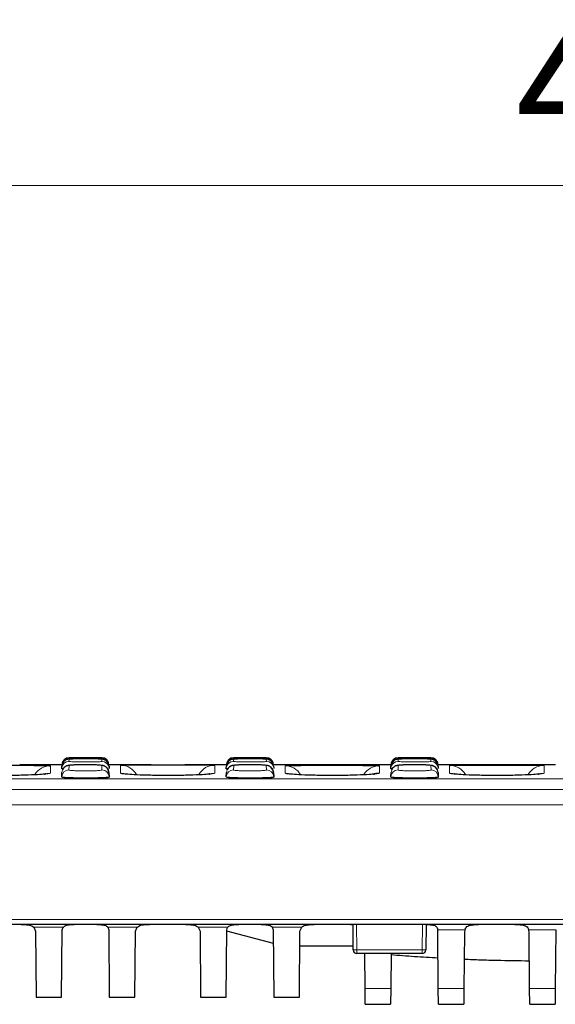
# Model space of a CAD drawing. Units: millimetres. Extents: x 0 to 420, y 0 to 297.
# Drawn here: x 133 to 147, y 228 to 255 of the extents above; entities that cross this region are included whole.
import ezdxf

# ---------------------------------------------------------------- set-up
doc = ezdxf.new("R2010")
doc.units = ezdxf.units.MM
doc.styles.add('SLDTEXTSTYLE0', font='TXT', dxfattribs={"width": 0.605})
doc.dimstyles.new('SLDDIMSTYLE0', dxfattribs={"dimtxt": 3.5, "dimasz": 3.5, "dimexe": 0, "dimexo": 0.0625, "dimgap": 0.875, "dimtad": 1, "dimlfac": 5, "dimrnd": 1e-09, "dimzin": 12, "dimdsep": 46, "dimtxsty": 'SLDTEXTSTYLE0', "dimsah": 1, "dimcen": 0.09, "dimadec": 0, "dimazin": 3, "dimtfac": 1, "dimtdec": 3, "dimtofl": 0, "dimtmove": 0, "dimatfit": 3, "dimfxl": 1, "dimfrac": 2, "dimtolj": 1, "dimtzin": 12, "dimarcsym": 0})

# ---------------------------------------------------------------- blocks, each defined once
blk = doc.blocks.new('_D')
at = {"color": 7, "linetype": 'Continuous', "lineweight": 0}
for p, q in [((100.466, 233.497), (100.466, 251.475)), ((200.266, 233.497), (200.266, 251.475)), ((200.266, 250.475), (100.466, 250.475))]:
    blk.add_line(p, q, dxfattribs=at)
at = {"color": 7, "linetype": 'Continuous', "lineweight": 18}
for points in [[(100.466, 250.475), (103.966, 249.936), (103.966, 251.013)], [(200.266, 250.475), (196.766, 251.013), (196.766, 249.936)]]:
    blk.add_solid(points, dxfattribs=at)
at = {"color": 7, "linetype": 'Continuous', "lineweight": 18, "insert": (146.356, 254.986), "char_height": 3.5, "attachment_point": 1, "style": 'SLDTEXTSTYLE0'}
blk.add_mtext('499', dxfattribs=at)

msp = doc.modelspace()

# ---------------------------------------------------------------- linework, layer by layer
at = {"color": 8, "linetype": 'Continuous', "lineweight": 18}
for p, q in [((134.0252, 234.656), (134.022, 234.5956)), ((134.0274, 234.6974), (134.0272, 234.694)), ((134.9251, 234.694), (134.9249, 234.6974)), ((134.9302, 234.5956), (134.9271, 234.656)), ((138.5652, 234.656), (138.562, 234.5956)), ((138.5674, 234.6974), (138.5672, 234.694)), ((139.4651, 234.694), (139.4649, 234.6974)), ((139.4702, 234.5956), (139.4671, 234.656)), ((143.1052, 234.656), (143.102, 234.5956)), ((143.1074, 234.6974), (143.1072, 234.694)), ((144.0051, 234.694), (144.0049, 234.6974)), ((144.0102, 234.5956), (144.0071, 234.656)), ((133.5007, 234.4758), (133.5079, 234.4737)), ((134.0268, 234.4817), (134.0205, 234.3607)), ((134.9318, 234.3607), (134.9255, 234.4817)), ((135.4444, 234.4936), (135.4606, 234.4941)), ((138.0438, 234.494), (138.0479, 234.4936)), ((138.5668, 234.4817), (138.5605, 234.3607)), ((139.4718, 234.3607), (139.4655, 234.4817)), ((139.9844, 234.4737), (140.0296, 234.4776)), ((142.5807, 234.4758), (142.5879, 234.4737)), ((143.1068, 234.4817), (143.1005, 234.3607)), ((144.0118, 234.3607), (144.0055, 234.4817)), ((144.5244, 234.4846), (144.5585, 234.4867)), ((147.1207, 234.4862), (147.1279, 234.4846)), ((100.4784, 234.1156), (200.2539, 234.1156)), ((200.2588, 233.8188), (100.4735, 233.8188)), ((200.2661, 233.3974), (100.4662, 233.3974)), ((100.5213, 230.2362), (200.211, 230.2362)), ((133.0495, 230.0219), (133.8601, 230.0219)), ((135.0921, 230.0219), (135.9027, 230.0219)), ((137.5895, 230.0219), (138.4001, 230.0219)), ((139.6321, 230.0219), (140.4427, 230.0219)), ((141.9592, 230.0974), (141.9653, 229.3965)), ((143.767, 229.3965), (143.7731, 230.0974)), ((144.9434, 229.9491), (144.1972, 229.9491)), ((147.454, 229.9491), (146.7089, 229.9491)), ((141.9653, 229.3965), (143.767, 229.3965)), ((141.9653, 229.3965), (141.9653, 229.2974)), ((143.767, 229.3965), (143.767, 229.2974)), ((142.8999, 228.3327), (142.1923, 228.3327)), ((144.9199, 228.3327), (144.2123, 228.3327)), ((147.4399, 228.3327), (146.7323, 228.3327))]:
    msp.add_line(p, q, dxfattribs=at)
at = {"color": 7, "linetype": 'Continuous', "lineweight": 25}
for p, q in [((134.9249, 234.6974), (134.0274, 234.6974)), ((139.4649, 234.6974), (138.5674, 234.6974)), ((144.0049, 234.6974), (143.1074, 234.6974)), ((133.8271, 234.4974), (132.6622, 234.4974)), ((133.8223, 234.4061), (133.8218, 234.3957)), ((133.8223, 234.4061), (133.8255, 234.4665)), ((133.8275, 234.5045), (133.8269, 234.494)), ((133.8306, 234.4936), (133.8269, 234.494)), ((133.8275, 234.5045), (133.8277, 234.5078)), ((135.1246, 234.5078), (135.1248, 234.5045)), ((135.1248, 234.5045), (135.1254, 234.494)), ((136.29, 234.4974), (135.1252, 234.4974)), ((135.1268, 234.4665), (135.13, 234.4061)), ((135.13, 234.4061), (135.1305, 234.3957)), ((138.3671, 234.4974), (137.2146, 234.4974)), ((138.3623, 234.4061), (138.3618, 234.3957)), ((138.3623, 234.4061), (138.3655, 234.4665)), ((138.3675, 234.5045), (138.3669, 234.494)), ((138.3706, 234.4936), (138.3669, 234.494)), ((138.3675, 234.5045), (138.3677, 234.5078)), ((139.6646, 234.5078), (139.6648, 234.5045)), ((139.6648, 234.5045), (139.6654, 234.494)), ((140.8177, 234.4974), (139.6652, 234.4974)), ((139.6668, 234.4665), (139.67, 234.4061)), ((139.67, 234.4061), (139.6705, 234.3957)), ((142.9071, 234.4974), (141.7422, 234.4974)), ((142.9023, 234.4061), (142.9018, 234.3957)), ((142.9023, 234.4061), (142.9055, 234.4665)), ((142.9075, 234.5045), (142.9069, 234.494)), ((142.9106, 234.4936), (142.9069, 234.494)), ((142.9075, 234.5045), (142.9077, 234.5078)), ((144.2046, 234.5078), (144.2048, 234.5045)), ((144.2048, 234.5045), (144.2054, 234.494)), ((147.4471, 234.4974), (144.2052, 234.4974)), ((144.2068, 234.4665), (144.21, 234.4061)), ((144.21, 234.4061), (144.2105, 234.3957)), ((133.8207, 234.1715), (133.8202, 234.161)), ((133.8207, 234.1715), (133.8271, 234.2924)), ((135.1252, 234.2924), (135.1315, 234.1715)), ((135.1315, 234.1715), (135.1321, 234.161)), ((138.3607, 234.1715), (138.3602, 234.161)), ((138.3607, 234.1715), (138.3671, 234.2924)), ((139.6652, 234.2924), (139.6715, 234.1715)), ((139.6715, 234.1715), (139.6721, 234.161)), ((142.9007, 234.1715), (142.9002, 234.161)), ((142.9007, 234.1715), (142.9071, 234.2924)), ((144.2052, 234.2924), (144.2115, 234.1715)), ((144.2115, 234.1715), (144.2121, 234.161)), ((200.2084, 230.0974), (100.5239, 230.0974)), ((133.0495, 230.0219), (133.0985, 229.9168)), ((133.834, 229.949), (133.8601, 230.0219)), ((135.0921, 230.0219), (135.1182, 229.949)), ((135.8538, 229.9168), (135.9027, 230.0219)), ((137.5895, 230.0219), (137.6385, 229.9168)), ((138.374, 229.949), (138.4001, 230.0219)), ((139.6321, 230.0219), (139.6582, 229.949)), ((140.3938, 229.9168), (140.4427, 230.0219)), ((141.7877, 230.0974), (141.8592, 230.0938)), ((141.8653, 229.3965), (141.8592, 230.0974)), ((143.8731, 230.0974), (143.867, 229.3965)), ((133.0985, 229.9168), (133.1144, 228.0974)), ((133.8179, 228.0974), (133.834, 229.949)), ((135.1182, 229.949), (135.1344, 228.0974)), ((135.8379, 228.0974), (135.8538, 229.9168)), ((137.6385, 229.9168), (137.6544, 228.0974)), ((138.3579, 228.0974), (138.374, 229.949)), ((139.6615, 229.5764), (138.3737, 229.9103)), ((139.6582, 229.949), (139.6744, 228.0974)), ((140.3779, 228.0974), (140.3938, 229.9168)), ((144.1984, 229.927), (144.1972, 229.9491)), ((144.2123, 228.3327), (144.1984, 229.927)), ((144.9334, 229.8786), (144.9199, 228.3327)), ((144.9434, 229.9491), (144.9334, 229.8786)), ((146.7189, 229.8786), (146.7089, 229.9491)), ((146.7323, 228.3327), (146.7189, 229.8786)), ((147.454, 229.9491), (147.4399, 228.3327)), ((141.8644, 229.4974), (140.3901, 229.4974)), ((143.767, 229.2974), (141.9653, 229.2974)), ((142.1923, 228.3327), (142.1839, 229.2974)), ((142.9084, 229.2974), (142.8999, 228.3327)), ((133.1144, 228.0974), (133.8179, 228.0974)), ((135.1344, 228.0974), (135.8379, 228.0974)), ((137.6544, 228.0974), (138.3579, 228.0974)), ((139.6744, 228.0974), (140.3779, 228.0974)), ((142.1961, 227.8974), (142.1923, 228.3327)), ((142.8999, 228.3327), (142.8961, 227.8974)), ((144.2161, 227.8974), (144.2123, 228.3327)), ((144.9199, 228.3327), (144.9161, 227.8974)), ((146.7361, 227.8974), (146.7323, 228.3327)), ((147.4399, 228.3327), (147.4361, 227.8974)), ((142.1961, 227.8974), (142.8961, 227.8974)), ((144.2161, 227.8974), (144.9161, 227.8974)), ((146.7361, 227.8974), (147.4361, 227.8974))]:
    msp.add_line(p, q, dxfattribs=at)
at = {"color": 8, "linetype": 'Continuous', "lineweight": 18, "flags": 128}
for points in [[(133.5079, 234.2743), (133.4109, 234.2649), (133.3318, 234.2424)], [(135.5869, 234.2536), (135.5414, 234.2649), (135.4444, 234.2743)], [(137.9046, 234.2534), (137.9509, 234.2649), (138.0479, 234.2743)], [(140.1268, 234.2536), (140.0814, 234.2649), (139.9844, 234.2743)], [(144.6669, 234.2536), (144.6214, 234.2649), (144.5244, 234.2743)], [(146.9847, 234.2534), (147.0309, 234.2649), (147.1279, 234.2743)]]:
    msp.add_lwpolyline(points, dxfattribs=at)
at = {"color": 7, "linetype": 'Continuous', "lineweight": 25, "flags": 128}
msp.add_lwpolyline([(142.5879, 234.2743), (142.4909, 234.2649), (142.4119, 234.2424)], dxfattribs=at)
at = {"color": 8, "linetype": 'Continuous', "lineweight": 18}
for centre, radius, start, end in [((134.022, 234.3956), 0.1999, 89.98206, 176.98575), ((134.0252, 234.456), 0.2, 89.99565, 153.06574), ((134.0272, 234.494), 0.2, 89.99966, 149.93136), ((134.9251, 234.494), 0.2, 61.40022, 90.00014), ((134.9303, 234.3956), 0.1999, 3.01425, 90.01794), ((138.562, 234.3956), 0.1999, 89.98206, 176.98575), ((138.5652, 234.456), 0.2, 89.99565, 153.06574), ((138.5672, 234.494), 0.2, 89.99966, 149.93136), ((139.4651, 234.494), 0.2, 61.40022, 90.00014), ((139.4703, 234.3956), 0.1999, 3.01425, 90.01794), ((143.102, 234.3956), 0.1999, 89.98206, 176.98575), ((143.1052, 234.456), 0.2, 89.99565, 153.06574), ((143.1072, 234.494), 0.2, 89.99966, 149.93136), ((144.0051, 234.494), 0.2, 61.40022, 90.00014), ((144.0103, 234.3956), 0.1999, 3.01425, 90.01794), ((133.5079, 233.9737), 0.5, 89.99846, 148.89755), ((134.0203, 234.1609), 0.1998, 89.94068, 176.95282), ((134.0267, 234.2818), 0.1999, 89.962, 176.9698), ((134.932, 234.1609), 0.1998, 3.04718, 90.05932), ((135.4444, 233.9936), 0.5, 28.20789, 90.00026), ((138.0479, 233.9936), 0.5, 89.99974, 151.71018), ((138.5603, 234.1609), 0.1998, 89.94068, 176.95282), ((138.5667, 234.2818), 0.1999, 89.962, 176.9698), ((139.472, 234.1609), 0.1998, 3.04718, 90.05932), ((139.9844, 233.9737), 0.5, 30.95252, 90.00154), ((142.5879, 233.9737), 0.5, 89.99846, 148.89755), ((143.1003, 234.1609), 0.1998, 89.94068, 176.95282), ((143.1067, 234.2818), 0.1999, 89.962, 176.9698), ((144.012, 234.1609), 0.1998, 3.04718, 90.05932), ((144.5244, 233.9846), 0.5, 29.46538, 90.00086), ((147.1279, 233.9846), 0.5, 89.99914, 150.44534), ((141.9153, 232.2615), 2.8654, 269.0002, 270.9998), ((143.817, 232.2615), 2.8654, 269.0002, 270.9998)]:
    msp.add_arc(centre, radius, start, end, dxfattribs=at)
at = {"color": 7, "linetype": 'Continuous', "lineweight": 25}
for centre, radius, start, end in [((134.0272, 234.494), 0.2, 149.93157, 176.99997), ((134.0274, 234.4974), 0.2, 90.13242, 177), ((134.9249, 234.4974), 0.2, 3, 89.79089), ((134.9271, 234.4561), 0.2, 3.00578, 90.00728), ((134.9251, 234.494), 0.2, 3.00021, 61.40039), ((138.5672, 234.494), 0.2, 149.93157, 176.99997), ((138.5674, 234.4974), 0.2, 90.13242, 177), ((139.4649, 234.4974), 0.2, 3, 89.79089), ((139.4671, 234.4561), 0.2, 3.00578, 90.00728), ((139.4651, 234.494), 0.2, 3.00021, 61.40039), ((143.1072, 234.494), 0.2, 149.93157, 176.99997), ((143.1074, 234.4974), 0.2, 90.13242, 177), ((144.0049, 234.4974), 0.2, 3, 89.79089), ((144.0071, 234.4561), 0.2, 3.00578, 90.00728), ((144.0051, 234.494), 0.2, 3.00021, 61.40039), ((134.0251, 234.4561), 0.1999, 153.06886, 176.99974), ((134.9256, 234.2818), 0.1999, 3.0302, 90.038), ((138.5651, 234.4561), 0.1999, 153.06886, 176.99974), ((139.4656, 234.2818), 0.1999, 3.0302, 90.038), ((143.1051, 234.4561), 0.1999, 153.06886, 176.99974), ((144.0056, 234.2818), 0.1999, 3.0302, 90.038), ((141.9653, 229.3974), 0.1, 180.5, 270), ((143.767, 229.3974), 0.1, 270, 359.5)]:
    msp.add_arc(centre, radius, start, end, dxfattribs=at)
for points, knots in [([(134.5584, 234.6647), (134.5424, 234.6648), (134.4791, 234.6651), (134.3617, 234.6648), (134.2249, 234.6637), (134.1121, 234.6618), (134.047, 234.6595), (134.0172, 234.6575), (133.9951, 234.6546), (133.9701, 234.6493), (133.9348, 234.6366), (133.8924, 234.6084), (133.8596, 234.5763), (133.8504, 234.5504), (133.8487, 234.5455)], [0, 0, 0, 0, 0.0522368, 0.2061803, 0.3603823, 0.5156456, 0.6732645, 0.7577762, 0.7929355, 0.8208993, 0.8620903, 0.9134859, 0.9835174, 1, 1, 1, 1]), ([(134.9271, 234.656), (134.9266, 234.6564), (134.9244, 234.6577), (134.8913, 234.66), (134.8033, 234.6625), (134.678, 234.6641), (134.5653, 234.6649), (134.5006, 234.6648), (134.4865, 234.6648)], [0, 0, 0, 0, 0.066973, 0.2850897, 0.5030957, 0.7209891, 0.9388133, 1, 1, 1, 1]), ([(135.1095, 234.5315), (135.1068, 234.5399), (135.0984, 234.5654), (135.0703, 234.598), (135.0347, 234.6266), (135.001, 234.6431), (134.9745, 234.6511), (134.9566, 234.6546), (134.9415, 234.6567), (134.9177, 234.6588), (134.8744, 234.6607), (134.7825, 234.6629), (134.6719, 234.6643), (134.5905, 234.6646), (134.5584, 234.6647)], [0, 0, 0, 0, 0.032989, 0.100253, 0.1572714, 0.2050942, 0.2422587, 0.2698674, 0.3009398, 0.3552174, 0.5144945, 0.6920363, 0.8784433, 1, 1, 1, 1]), ([(139.0984, 234.6647), (139.0824, 234.6648), (139.0191, 234.6651), (138.9017, 234.6648), (138.7649, 234.6637), (138.6521, 234.6618), (138.587, 234.6595), (138.5572, 234.6575), (138.5351, 234.6546), (138.5101, 234.6493), (138.4748, 234.6366), (138.4324, 234.6084), (138.3996, 234.5763), (138.3904, 234.5504), (138.3887, 234.5455)], [0, 0, 0, 0, 0.0522368, 0.2061803, 0.3603823, 0.5156456, 0.6732645, 0.7577762, 0.7929355, 0.8208993, 0.8620903, 0.9134859, 0.9835174, 1, 1, 1, 1]), ([(139.4671, 234.656), (139.4666, 234.6564), (139.4644, 234.6577), (139.4313, 234.66), (139.3433, 234.6625), (139.218, 234.6641), (139.1053, 234.6649), (139.0406, 234.6648), (139.0265, 234.6648)], [0, 0, 0, 0, 0.066973, 0.2850897, 0.5030957, 0.7209891, 0.9388133, 1, 1, 1, 1]), ([(139.6495, 234.5315), (139.6468, 234.5399), (139.6384, 234.5654), (139.6103, 234.598), (139.5747, 234.6266), (139.541, 234.6431), (139.5145, 234.6511), (139.4966, 234.6546), (139.4815, 234.6567), (139.4577, 234.6588), (139.4144, 234.6607), (139.3225, 234.6629), (139.2119, 234.6643), (139.1305, 234.6646), (139.0984, 234.6647)], [0, 0, 0, 0, 0.032989, 0.100253, 0.1572714, 0.2050942, 0.2422587, 0.2698674, 0.3009398, 0.3552174, 0.5144945, 0.6920363, 0.8784433, 1, 1, 1, 1]), ([(143.6384, 234.6647), (143.6224, 234.6648), (143.5591, 234.6651), (143.4417, 234.6648), (143.3049, 234.6637), (143.1921, 234.6618), (143.127, 234.6595), (143.0972, 234.6575), (143.0751, 234.6546), (143.0501, 234.6493), (143.0148, 234.6366), (142.9724, 234.6084), (142.9396, 234.5763), (142.9304, 234.5504), (142.9287, 234.5455)], [0, 0, 0, 0, 0.0522368, 0.2061803, 0.3603823, 0.5156456, 0.6732645, 0.7577762, 0.7929355, 0.8208993, 0.8620903, 0.9134859, 0.9835174, 1, 1, 1, 1]), ([(144.0071, 234.656), (144.0066, 234.6564), (144.0044, 234.6577), (143.9713, 234.66), (143.8833, 234.6625), (143.758, 234.6641), (143.6453, 234.6649), (143.5806, 234.6648), (143.5665, 234.6648)], [0, 0, 0, 0, 0.066973, 0.2850897, 0.5030957, 0.7209891, 0.9388133, 1, 1, 1, 1]), ([(144.1895, 234.5315), (144.1868, 234.5399), (144.1784, 234.5654), (144.1503, 234.598), (144.1147, 234.6266), (144.081, 234.6431), (144.0545, 234.6511), (144.0366, 234.6546), (144.0215, 234.6567), (143.9977, 234.6588), (143.9544, 234.6607), (143.8625, 234.6629), (143.7519, 234.6643), (143.6705, 234.6646), (143.6384, 234.6647)], [0, 0, 0, 0, 0.032989, 0.100253, 0.1572714, 0.2050942, 0.2422587, 0.2698674, 0.3009398, 0.3552174, 0.5144945, 0.6920363, 0.8784433, 1, 1, 1, 1]), ([(130.9496, 234.4776), (130.9568, 234.4784), (130.9826, 234.4814), (131.1758, 234.485), (131.5011, 234.4882), (131.9152, 234.4897), (132.3596, 234.4899), (132.788, 234.4888), (133.1476, 234.4862), (133.4116, 234.482), (133.471, 234.4779), (133.5007, 234.4758)], [0, 0, 0, 0, 0.045845, 0.1652192, 0.284475, 0.4036668, 0.5228468, 0.6420286, 0.7612422, 0.880578, 1, 1, 1, 1]), ([(133.8591, 234.3893), (133.8451, 234.3907), (133.8229, 234.3928), (133.8221, 234.3949), (133.8218, 234.3957)], [0, 0, 0, 0, 0.63417313, 1, 1, 1, 1]), ([(134.5678, 234.5021), (134.5358, 234.5024), (134.4553, 234.5031), (134.3227, 234.5019), (134.1891, 234.4987), (134.0788, 234.493), (134.0239, 234.4882), (133.9758, 234.4781), (133.9338, 234.4619), (133.8905, 234.4319), (133.8553, 234.3929), (133.8454, 234.361), (133.8418, 234.3493)], [0, 0, 0, 0, 0.1010034, 0.2548628, 0.4092976, 0.5663265, 0.7329141, 0.7929239, 0.8393596, 0.896095, 0.9618485, 1, 1, 1, 1]), ([(134.5023, 234.5023), (134.4608, 234.5023), (134.3687, 234.5024), (134.2345, 234.4998), (134.12, 234.4951), (134.0421, 234.4889), (134.0319, 234.4841), (134.0268, 234.4817)], [0, 0, 0, 0, 0.1694121, 0.3767314, 0.584342, 0.7921505, 1, 1, 1, 1]), ([(135.1251, 234.2928), (135.1251, 234.293), (135.1282, 234.3171), (135.1116, 234.3609), (135.0812, 234.4119), (135.044, 234.4457), (135.0086, 234.466), (134.9786, 234.4769), (134.9529, 234.4832), (134.9176, 234.4889), (134.8612, 234.4939), (134.7571, 234.4988), (134.6528, 234.5016), (134.5849, 234.502), (134.5678, 234.5021)], [0, 0, 0, 0, 0.0006235, 0.0876957, 0.1576008, 0.2170883, 0.2686165, 0.3124225, 0.3556063, 0.4225428, 0.5818858, 0.7558341, 0.9382498, 1, 1, 1, 1]), ([(135.4606, 234.4941), (135.4727, 234.4947), (135.5004, 234.4962), (135.7129, 234.4971), (136.0418, 234.4974), (136.4548, 234.4974), (136.8997, 234.4973), (137.3273, 234.4974), (137.69, 234.4973), (137.9428, 234.4965), (138.036, 234.4952), (138.043, 234.4942), (138.0438, 234.494)], [0, 0, 0, 0, 0.0874584, 0.1996803, 0.3117987, 0.4238655, 0.5359247, 0.6479862, 0.7600775, 0.8722814, 0.9845598, 1, 1, 1, 1]), ([(138.3991, 234.3893), (138.3851, 234.3907), (138.3629, 234.3928), (138.3621, 234.3949), (138.3618, 234.3957)], [0, 0, 0, 0, 0.6341731, 1, 1, 1, 1]), ([(139.1078, 234.5021), (139.0758, 234.5024), (138.9953, 234.5031), (138.8627, 234.5019), (138.7291, 234.4987), (138.6188, 234.493), (138.5639, 234.4882), (138.5158, 234.4781), (138.4738, 234.4619), (138.4305, 234.4319), (138.3953, 234.3929), (138.3854, 234.361), (138.3818, 234.3493)], [0, 0, 0, 0, 0.1010034, 0.2548628, 0.4092976, 0.5663265, 0.7329141, 0.7929239, 0.8393596, 0.896095, 0.9618485, 1, 1, 1, 1]), ([(139.0423, 234.5023), (139.0008, 234.5023), (138.9087, 234.5024), (138.7745, 234.4998), (138.66, 234.4951), (138.5821, 234.4889), (138.5719, 234.4841), (138.5668, 234.4817)], [0, 0, 0, 0, 0.1694121, 0.3767314, 0.584342, 0.7921505, 1, 1, 1, 1]), ([(139.6651, 234.2928), (139.6651, 234.293), (139.6682, 234.3171), (139.6516, 234.3609), (139.6212, 234.4119), (139.584, 234.4457), (139.5486, 234.466), (139.5186, 234.4769), (139.4929, 234.4832), (139.4576, 234.4889), (139.4012, 234.4939), (139.2971, 234.4988), (139.1928, 234.5016), (139.1249, 234.502), (139.1078, 234.5021)], [0, 0, 0, 0, 0.0006235, 0.0876957, 0.1576008, 0.2170883, 0.2686165, 0.3124225, 0.3556063, 0.4225428, 0.5818858, 0.7558341, 0.9382498, 1, 1, 1, 1]), ([(140.0296, 234.4776), (140.0368, 234.4784), (140.0626, 234.4814), (140.2558, 234.485), (140.5811, 234.4882), (140.9952, 234.4897), (141.4396, 234.4899), (141.868, 234.4888), (142.2276, 234.4862), (142.4916, 234.482), (142.551, 234.4779), (142.5807, 234.4758)], [0, 0, 0, 0, 0.0458093, 0.165188, 0.2844483, 0.4036445, 0.5228289, 0.6420152, 0.7612332, 0.8805735, 1, 1, 1, 1]), ([(141.7422, 234.4974), (141.6864, 234.4974), (141.4978, 234.4974), (141.1637, 234.4973), (140.9219, 234.4974), (140.8177, 234.4974)], [0, 0, 0, 0, 0.1932097, 0.6522919, 1, 1, 1, 1]), ([(142.9391, 234.3893), (142.9251, 234.3907), (142.9029, 234.3928), (142.9021, 234.3949), (142.9018, 234.3957)], [0, 0, 0, 0, 0.6341731, 1, 1, 1, 1]), ([(143.6478, 234.5021), (143.6158, 234.5024), (143.5353, 234.5031), (143.4027, 234.5019), (143.2691, 234.4987), (143.1588, 234.493), (143.1039, 234.4882), (143.0558, 234.4781), (143.0138, 234.4619), (142.9705, 234.4319), (142.9353, 234.3929), (142.9254, 234.361), (142.9218, 234.3493)], [0, 0, 0, 0, 0.1010034, 0.2548628, 0.4092976, 0.5663265, 0.7329141, 0.7929239, 0.8393596, 0.896095, 0.9618485, 1, 1, 1, 1]), ([(143.5823, 234.5023), (143.5408, 234.5023), (143.4487, 234.5024), (143.3145, 234.4998), (143.2, 234.4951), (143.1221, 234.4889), (143.1119, 234.4841), (143.1068, 234.4817)], [0, 0, 0, 0, 0.1694121, 0.3767314, 0.584342, 0.7921505, 1, 1, 1, 1]), ([(144.2051, 234.2928), (144.2051, 234.293), (144.2082, 234.3171), (144.1916, 234.3609), (144.1612, 234.4119), (144.124, 234.4457), (144.0886, 234.466), (144.0586, 234.4769), (144.0329, 234.4832), (143.9976, 234.4889), (143.9412, 234.4939), (143.8371, 234.4988), (143.7328, 234.5016), (143.6649, 234.502), (143.6478, 234.5021)], [0, 0, 0, 0, 0.0006235, 0.0876957, 0.1576008, 0.2170883, 0.2686165, 0.3124225, 0.3556063, 0.4225428, 0.5818858, 0.7558341, 0.9382498, 1, 1, 1, 1]), ([(144.5585, 234.4867), (144.5677, 234.4876), (144.5942, 234.49), (144.7945, 234.4925), (145.1214, 234.4944), (145.535, 234.4952), (145.9795, 234.4953), (146.4079, 234.4947), (146.7676, 234.4932), (147.0316, 234.4906), (147.091, 234.4876), (147.1207, 234.4862)], [0, 0, 0, 0, 0.0628226, 0.1800642, 0.2971936, 0.4142655, 0.5313285, 0.648394, 0.7654906, 0.8827051, 1, 1, 1, 1]), ([(133.3805, 234.2479), (133.3332, 234.2428), (133.2228, 234.2309), (132.9057, 234.2165), (132.497, 234.2071), (132.0505, 234.2058), (131.6263, 234.2128), (131.2692, 234.2262), (131.1258, 234.2385), (131.0583, 234.2443)], [0, 0, 0, 0, 0.1128268, 0.2638552, 0.4146222, 0.5651726, 0.7155455, 0.8661656, 1, 1, 1, 1]), ([(133.3501, 234.2442), (133.3535, 234.2453), (133.3675, 234.2495), (133.3734, 234.2499), (133.3676, 234.2489), (133.3451, 234.2463), (133.335, 234.2451)], [0, 0, 0, 0, 0.0805352, 0.3286415, 0.6990281, 1, 1, 1, 1]), ([(135.1321, 234.161), (135.125, 234.1566), (135.111, 234.1478), (134.9982, 234.1357), (134.8317, 234.1264), (134.6238, 234.121), (134.3999, 234.1203), (134.1847, 234.1242), (134.0022, 234.1323), (133.8735, 234.1436), (133.824, 234.1537), (133.821, 234.1596), (133.8202, 234.161)], [0, 0, 0, 0, 0.1074023, 0.2148264, 0.3221643, 0.4293043, 0.5362461, 0.6430869, 0.7499747, 0.8570335, 0.9643018, 1, 1, 1, 1]), ([(135.641, 234.2426), (135.623, 234.2445), (135.5895, 234.2481), (135.5841, 234.2492), (135.5816, 234.2497)], [0, 0, 0, 0, 0.5370717, 1, 1, 1, 1]), ([(137.9205, 234.2479), (137.8733, 234.2428), (137.7628, 234.2309), (137.4458, 234.2165), (137.037, 234.2071), (136.5905, 234.2058), (136.1663, 234.2128), (135.8093, 234.2262), (135.6659, 234.2385), (135.5984, 234.2443)], [0, 0, 0, 0, 0.1128442, 0.2638757, 0.4146456, 0.5651991, 0.7155749, 0.866198, 1, 1, 1, 1]), ([(137.8879, 234.2436), (137.8921, 234.2449), (137.9071, 234.2494), (137.9135, 234.25), (137.9076, 234.2489), (137.8851, 234.2463), (137.875, 234.2451)], [0, 0, 0, 0, 0.0968574, 0.3402922, 0.7037677, 1, 1, 1, 1]), ([(139.6721, 234.161), (139.665, 234.1566), (139.651, 234.1478), (139.5382, 234.1357), (139.3717, 234.1264), (139.1638, 234.121), (138.9399, 234.1203), (138.7247, 234.1242), (138.5422, 234.1323), (138.4135, 234.1436), (138.364, 234.1537), (138.361, 234.1596), (138.3602, 234.161)], [0, 0, 0, 0, 0.10740227, 0.21482641, 0.32216428, 0.42930432, 0.53624609, 0.64308687, 0.74997473, 0.85703346, 0.96430181, 1, 1, 1, 1]), ([(140.181, 234.2426), (140.1629, 234.2445), (140.1295, 234.2481), (140.1241, 234.2492), (140.1216, 234.2497)], [0, 0, 0, 0, 0.538946, 1, 1, 1, 1]), ([(142.4605, 234.2479), (142.4132, 234.2428), (142.3028, 234.2309), (141.9857, 234.2165), (141.577, 234.2071), (141.1305, 234.2058), (140.7063, 234.2128), (140.3492, 234.2262), (140.2058, 234.2385), (140.1383, 234.2443)], [0, 0, 0, 0, 0.1128163, 0.2638429, 0.414608, 0.5651567, 0.7155277, 0.866146, 1, 1, 1, 1]), ([(142.4276, 234.2435), (142.432, 234.2448), (142.447, 234.2494), (142.4536, 234.25), (142.4476, 234.2489), (142.4251, 234.2463), (142.415, 234.2451)], [0, 0, 0, 0, 0.0995126, 0.3426596, 0.7056044, 1, 1, 1, 1]), ([(144.2121, 234.161), (144.205, 234.1566), (144.191, 234.1478), (144.0782, 234.1357), (143.9117, 234.1264), (143.7038, 234.121), (143.4799, 234.1203), (143.2647, 234.1242), (143.0822, 234.1323), (142.9535, 234.1436), (142.904, 234.1537), (142.901, 234.1596), (142.9002, 234.161)], [0, 0, 0, 0, 0.1074023, 0.2148264, 0.3221643, 0.4293043, 0.5362461, 0.6430869, 0.7499747, 0.8570335, 0.9643018, 1, 1, 1, 1]), ([(144.7214, 234.2426), (144.7035, 234.2445), (144.6697, 234.2481), (144.6641, 234.2492), (144.6614, 234.2497)], [0, 0, 0, 0, 0.5302669, 1, 1, 1, 1]), ([(147.0006, 234.2479), (146.9534, 234.2428), (146.8429, 234.2309), (146.5258, 234.2165), (146.117, 234.2071), (145.6705, 234.2058), (145.2463, 234.2128), (144.8894, 234.2262), (144.7461, 234.2385), (144.6787, 234.2443)], [0, 0, 0, 0, 0.1129479, 0.2639959, 0.4147824, 0.5653524, 0.7157448, 0.8663844, 1, 1, 1, 1]), ([(146.97, 234.2442), (146.9734, 234.2452), (146.9873, 234.2494), (146.9934, 234.2499), (146.9879, 234.2489), (146.9653, 234.2463), (146.9551, 234.2451)], [0, 0, 0, 0, 0.0780625, 0.3249964, 0.6940626, 1, 1, 1, 1]), ([(132.7077, 230.0974), (132.7718, 230.0963), (132.9003, 230.0942), (133.0032, 230.0642), (133.0403, 230.0303), (133.0495, 230.0219)], [0, 0, 0, 0, 0.4282572, 0.8577964, 1, 1, 1, 1]), ([(133.8601, 230.0219), (133.8826, 230.042), (133.9274, 230.0822), (134.0431, 230.096), (134.1313, 230.097), (134.1647, 230.0974)], [0, 0, 0, 0, 0.3832959, 0.7664142, 1, 1, 1, 1]), ([(134.7876, 230.0974), (134.8439, 230.0964), (134.9567, 230.0944), (135.051, 230.0673), (135.082, 230.0331), (135.0921, 230.0219)], [0, 0, 0, 0, 0.4009361, 0.8028994, 1, 1, 1, 1]), ([(135.9027, 230.0219), (135.933, 230.0432), (135.9936, 230.0857), (136.1253, 230.0963), (136.216, 230.0971), (136.2445, 230.0974)], [0, 0, 0, 0, 0.4071838, 0.8137796, 1, 1, 1, 1]), ([(137.2477, 230.0974), (137.3118, 230.0963), (137.4403, 230.0942), (137.5432, 230.0642), (137.5803, 230.0303), (137.5895, 230.0219)], [0, 0, 0, 0, 0.4282572, 0.8577964, 1, 1, 1, 1]), ([(138.4001, 230.0219), (138.4226, 230.042), (138.4674, 230.0822), (138.5831, 230.096), (138.6713, 230.097), (138.7047, 230.0974)], [0, 0, 0, 0, 0.3832959, 0.7664142, 1, 1, 1, 1]), ([(139.3276, 230.0974), (139.3839, 230.0964), (139.4967, 230.0944), (139.591, 230.0673), (139.622, 230.0331), (139.6321, 230.0219)], [0, 0, 0, 0, 0.4009361, 0.8028994, 1, 1, 1, 1]), ([(140.4427, 230.0219), (140.4486, 230.0276), (140.48, 230.0578), (140.5671, 230.0892), (140.6907, 230.097), (140.7685, 230.0973), (140.7845, 230.0974)], [0, 0, 0, 0, 0.0932637, 0.4978501, 0.8964647, 1, 1, 1, 1]), ([(143.8676, 230.0974), (143.9241, 230.0965), (144.0372, 230.0947), (144.1465, 230.061), (144.1889, 230.0047), (144.1955, 229.9606), (144.1972, 229.9491)], [0, 0, 0, 0, 0.303833, 0.6084445, 0.8979507, 1, 1, 1, 1]), ([(144.9434, 229.9491), (144.9585, 229.9821), (144.9887, 230.0482), (145.1074, 230.0888), (145.2307, 230.097), (145.3085, 230.0973), (145.3245, 230.0974)], [0, 0, 0, 0, 0.3082083, 0.6168863, 0.921008, 1, 1, 1, 1]), ([(146.3277, 230.0974), (146.392, 230.0964), (146.5207, 230.0944), (146.6486, 230.0554), (146.6955, 229.9944), (146.7075, 229.9535), (146.7089, 229.9491)], [0, 0, 0, 0, 0.3266762, 0.6543303, 0.9622255, 1, 1, 1, 1]), ([(142.9081, 229.2683), (143.0161, 229.2597), (143.2321, 229.2424), (143.6643, 229.2111), (143.9887, 229.1917), (144.205, 229.1787)], [0, 0, 0, 0, 0.2500243, 0.5000487, 1, 1, 1, 1]), ([(144.927, 229.1432), (145.0769, 229.1372), (145.3766, 229.1254), (145.9761, 229.1078), (146.4258, 229.1024), (146.7257, 229.0987)], [0, 0, 0, 0, 0.2500447, 0.5000895, 1, 1, 1, 1])]:
    msp.add_open_spline(points, degree=3, knots=knots, dxfattribs=at)
at = {"color": 8, "linetype": 'Continuous', "lineweight": 18}
for points, knots in [([(134.022, 234.5956), (134.0226, 234.595), (134.0247, 234.5928), (134.0586, 234.5889), (134.1476, 234.5846), (134.274, 234.5815), (134.4231, 234.5799), (134.5782, 234.5802), (134.7221, 234.5823), (134.8373, 234.5859), (134.9154, 234.5905), (134.9253, 234.5939), (134.9302, 234.5956)], [0, 0, 0, 0, 0.03475775, 0.14209701, 0.24933913, 0.35648778, 0.46359158, 0.5707202, 0.67792975, 0.78523676, 0.89260723, 1, 1, 1, 1]), ([(134.4865, 234.6648), (134.4499, 234.6648), (134.3625, 234.6648), (134.2329, 234.6637), (134.1182, 234.6618), (134.0403, 234.6592), (134.0303, 234.6571), (134.0252, 234.656)], [0, 0, 0, 0, 0.15224382, 0.36403148, 0.57593704, 0.78794607, 1, 1, 1, 1]), ([(134.0272, 234.694), (134.0277, 234.6939), (134.0299, 234.6935), (134.0631, 234.6928), (134.1509, 234.6919), (134.2758, 234.6911), (134.4233, 234.6908), (134.5767, 234.6909), (134.719, 234.6913), (134.8329, 234.6921), (134.9102, 234.6931), (134.9201, 234.6937), (134.9251, 234.694)], [0, 0, 0, 0, 0.0338627, 0.141267, 0.2486332, 0.3559541, 0.4632433, 0.5705289, 0.6778396, 0.7851923, 0.8925846, 1, 1, 1, 1]), ([(138.562, 234.5956), (138.5626, 234.595), (138.5647, 234.5928), (138.5986, 234.5889), (138.6876, 234.5846), (138.814, 234.5815), (138.9631, 234.5799), (139.1182, 234.5802), (139.2621, 234.5823), (139.3773, 234.5859), (139.4554, 234.5905), (139.4653, 234.5939), (139.4702, 234.5956)], [0, 0, 0, 0, 0.0347577, 0.142097, 0.2493391, 0.3564878, 0.4635916, 0.5707202, 0.6779297, 0.7852368, 0.8926072, 1, 1, 1, 1]), ([(139.0265, 234.6648), (138.9899, 234.6648), (138.9025, 234.6648), (138.7729, 234.6637), (138.6582, 234.6618), (138.5803, 234.6592), (138.5703, 234.6571), (138.5652, 234.656)], [0, 0, 0, 0, 0.1522438, 0.3640315, 0.575937, 0.7879461, 1, 1, 1, 1]), ([(138.5672, 234.694), (138.5677, 234.6939), (138.5699, 234.6935), (138.6031, 234.6928), (138.6909, 234.6919), (138.8158, 234.6911), (138.9633, 234.6908), (139.1167, 234.6909), (139.259, 234.6913), (139.3729, 234.6921), (139.4502, 234.6931), (139.4601, 234.6937), (139.4651, 234.694)], [0, 0, 0, 0, 0.0338627, 0.141267, 0.2486332, 0.3559541, 0.4632433, 0.5705289, 0.6778396, 0.7851923, 0.8925846, 1, 1, 1, 1]), ([(143.102, 234.5956), (143.1026, 234.595), (143.1047, 234.5928), (143.1386, 234.5889), (143.2276, 234.5846), (143.354, 234.5815), (143.5031, 234.5799), (143.6582, 234.5802), (143.8021, 234.5823), (143.9173, 234.5859), (143.9954, 234.5905), (144.0053, 234.5939), (144.0102, 234.5956)], [0, 0, 0, 0, 0.0347577, 0.142097, 0.2493391, 0.3564878, 0.4635916, 0.5707202, 0.6779297, 0.7852368, 0.8926072, 1, 1, 1, 1]), ([(143.5665, 234.6648), (143.5299, 234.6648), (143.4425, 234.6648), (143.3129, 234.6637), (143.1982, 234.6618), (143.1203, 234.6592), (143.1103, 234.6571), (143.1052, 234.656)], [0, 0, 0, 0, 0.1522438, 0.3640315, 0.575937, 0.7879461, 1, 1, 1, 1]), ([(143.1072, 234.694), (143.1077, 234.6939), (143.1099, 234.6935), (143.1431, 234.6928), (143.2309, 234.6919), (143.3558, 234.6911), (143.5033, 234.6908), (143.6567, 234.6909), (143.799, 234.6913), (143.9129, 234.6921), (143.9902, 234.6931), (144.0001, 234.6937), (144.0051, 234.694)], [0, 0, 0, 0, 0.0338627, 0.141267, 0.2486332, 0.3559541, 0.4632433, 0.5705289, 0.6778396, 0.7851923, 0.8925846, 1, 1, 1, 1]), ([(133.5079, 234.4737), (133.5079, 234.4563), (133.5079, 234.4271), (133.5079, 234.3557), (133.5079, 234.3015), (133.5079, 234.2743)], [0, 0, 0, 0, 0.4248934, 0.7124341, 1, 1, 1, 1]), ([(134.0205, 234.3607), (134.021, 234.3597), (134.0231, 234.3556), (134.0575, 234.3486), (134.1468, 234.3408), (134.2736, 234.3353), (134.4231, 234.3326), (134.5787, 234.3331), (134.7231, 234.3368), (134.8388, 234.3432), (134.9171, 234.3515), (134.9269, 234.3576), (134.9318, 234.3607)], [0, 0, 0, 0, 0.03569503, 0.1430048, 0.25008351, 0.35696294, 0.46376887, 0.57066175, 0.67775972, 0.78508376, 0.89253172, 1, 1, 1, 1]), ([(134.9255, 234.4817), (134.925, 234.4824), (134.9228, 234.4855), (134.8901, 234.4909), (134.8026, 234.4967), (134.678, 234.5007), (134.5708, 234.5025), (134.5114, 234.5023), (134.5023, 234.5023)], [0, 0, 0, 0, 0.0668603, 0.2903893, 0.5136145, 0.7365815, 0.959438, 1, 1, 1, 1]), ([(135.4444, 234.2743), (135.4444, 234.3146), (135.4444, 234.3936), (135.4444, 234.4659), (135.4444, 234.4844), (135.4444, 234.4936)], [0, 0, 0, 0, 0.3412327, 0.6705848, 1, 1, 1, 1]), ([(138.0479, 234.4936), (138.0479, 234.4839), (138.0479, 234.4649), (138.0479, 234.3911), (138.0479, 234.3133), (138.0479, 234.2743)], [0, 0, 0, 0, 0.34123273, 0.67058478, 1, 1, 1, 1]), ([(138.5605, 234.3607), (138.561, 234.3597), (138.5631, 234.3556), (138.5975, 234.3486), (138.6868, 234.3408), (138.8136, 234.3353), (138.9631, 234.3326), (139.1187, 234.3331), (139.2631, 234.3368), (139.3788, 234.3432), (139.4571, 234.3515), (139.4669, 234.3576), (139.4718, 234.3607)], [0, 0, 0, 0, 0.035695, 0.1430048, 0.2500835, 0.3569629, 0.4637689, 0.5706618, 0.6777597, 0.7850838, 0.8925317, 1, 1, 1, 1]), ([(139.4655, 234.4817), (139.465, 234.4824), (139.4628, 234.4855), (139.4301, 234.4909), (139.3426, 234.4967), (139.218, 234.5007), (139.1108, 234.5025), (139.0514, 234.5023), (139.0423, 234.5023)], [0, 0, 0, 0, 0.0668603, 0.2903893, 0.5136145, 0.7365815, 0.959438, 1, 1, 1, 1]), ([(139.9844, 234.2743), (139.9844, 234.3134), (139.9844, 234.3789), (139.9844, 234.4404), (139.9844, 234.4626), (139.9844, 234.4737)], [0, 0, 0, 0, 0.4248934, 0.7124341, 1, 1, 1, 1]), ([(142.5879, 234.4737), (142.5879, 234.4563), (142.5879, 234.4271), (142.5879, 234.3557), (142.5879, 234.3015), (142.5879, 234.2743)], [0, 0, 0, 0, 0.4248934, 0.7124341, 1, 1, 1, 1]), ([(143.1005, 234.3607), (143.101, 234.3597), (143.1031, 234.3556), (143.1375, 234.3486), (143.2268, 234.3408), (143.3536, 234.3353), (143.5031, 234.3326), (143.6587, 234.3331), (143.8031, 234.3368), (143.9188, 234.3432), (143.9971, 234.3515), (144.0069, 234.3576), (144.0118, 234.3607)], [0, 0, 0, 0, 0.035695, 0.1430048, 0.2500835, 0.3569629, 0.4637689, 0.5706618, 0.6777597, 0.7850838, 0.8925317, 1, 1, 1, 1]), ([(144.0055, 234.4817), (144.005, 234.4824), (144.0028, 234.4855), (143.9701, 234.4909), (143.8826, 234.4967), (143.758, 234.5007), (143.6508, 234.5025), (143.5914, 234.5023), (143.5823, 234.5023)], [0, 0, 0, 0, 0.0668603, 0.2903893, 0.5136145, 0.7365815, 0.959438, 1, 1, 1, 1]), ([(144.5244, 234.2743), (144.5244, 234.314), (144.5244, 234.3856), (144.5244, 234.4522), (144.5244, 234.4738), (144.5244, 234.4846)], [0, 0, 0, 0, 0.3838396, 0.6919, 1, 1, 1, 1]), ([(147.1279, 234.4846), (147.1279, 234.4705), (147.1279, 234.4451), (147.1279, 234.3715), (147.1279, 234.3067), (147.1279, 234.2743)], [0, 0, 0, 0, 0.3838396, 0.6919, 1, 1, 1, 1]), ([(133.5079, 234.2743), (133.5019, 234.267), (133.4943, 234.2578), (133.3996, 234.2496), (133.3805, 234.2479)], [0, 0, 0, 0, 0.7975853, 1, 1, 1, 1]), ([(135.1315, 234.1715), (135.1244, 234.1684), (135.1102, 234.1623), (134.9974, 234.154), (134.831, 234.1476), (134.6235, 234.1439), (134.4, 234.1434), (134.1852, 234.1461), (134.0029, 234.1517), (133.8742, 234.1594), (133.8247, 234.1664), (133.8215, 234.1705), (133.8207, 234.1715)], [0, 0, 0, 0, 0.1074178, 0.2148246, 0.3221488, 0.4292927, 0.5362549, 0.6431176, 0.7500129, 0.8570618, 0.9643194, 1, 1, 1, 1]), ([(135.5984, 234.2443), (135.5887, 234.245), (135.4933, 234.252), (135.4541, 234.2628), (135.4463, 234.2721), (135.4444, 234.2743)], [0, 0, 0, 0, 0.07914402, 0.77987561, 1, 1, 1, 1]), ([(138.0479, 234.2743), (138.0419, 234.267), (138.0343, 234.2578), (137.9397, 234.2496), (137.9205, 234.2479)], [0, 0, 0, 0, 0.7976491, 1, 1, 1, 1]), ([(139.6715, 234.1715), (139.6644, 234.1684), (139.6502, 234.1623), (139.5374, 234.154), (139.371, 234.1476), (139.1635, 234.1439), (138.94, 234.1434), (138.7252, 234.1461), (138.5429, 234.1517), (138.4142, 234.1594), (138.3647, 234.1664), (138.3615, 234.1705), (138.3607, 234.1715)], [0, 0, 0, 0, 0.1074178, 0.2148246, 0.3221488, 0.4292927, 0.5362549, 0.6431176, 0.7500129, 0.8570618, 0.9643194, 1, 1, 1, 1]), ([(140.1383, 234.2443), (140.1287, 234.245), (140.0333, 234.252), (139.9941, 234.2628), (139.9863, 234.2721), (139.9844, 234.2743)], [0, 0, 0, 0, 0.0789036, 0.7798181, 1, 1, 1, 1]), ([(142.5879, 234.2743), (142.5819, 234.267), (142.5743, 234.2578), (142.4796, 234.2496), (142.4605, 234.2479)], [0, 0, 0, 0, 0.797547, 1, 1, 1, 1]), ([(144.2115, 234.1715), (144.2044, 234.1684), (144.1902, 234.1623), (144.0774, 234.154), (143.911, 234.1476), (143.7035, 234.1439), (143.48, 234.1434), (143.2652, 234.1461), (143.0829, 234.1517), (142.9542, 234.1594), (142.9047, 234.1664), (142.9015, 234.1705), (142.9007, 234.1715)], [0, 0, 0, 0, 0.1074178, 0.2148246, 0.3221488, 0.4292927, 0.5362549, 0.6431176, 0.7500129, 0.8570618, 0.9643194, 1, 1, 1, 1]), ([(144.6787, 234.2443), (144.6689, 234.245), (144.5734, 234.2519), (144.5341, 234.2628), (144.5263, 234.2721), (144.5244, 234.2743)], [0, 0, 0, 0, 0.0800014, 0.7800806, 1, 1, 1, 1]), ([(147.1279, 234.2743), (147.1219, 234.267), (147.1143, 234.2578), (147.0197, 234.2496), (147.0006, 234.2479)], [0, 0, 0, 0, 0.7980331, 1, 1, 1, 1])]:
    msp.add_open_spline(points, degree=3, knots=knots, dxfattribs=at)

# ---------------------------------------------------------------- dimensions: what is measured, and where the dimension line sits
at = {"color": 7, "linetype": 'Continuous', "lineweight": 18}
dim = msp.add_linear_dim(base=(100.4662, 250.4746), p1=(200.2661, 233.3974), p2=(100.4662, 233.3974), dimstyle='SLDDIMSTYLE0', dxfattribs=at)
dim.commit()
dim.dimension.update_dxf_attribs({"geometry": '_D', "text_midpoint": (150.3661, 250.4746), "dimtype": 160})

doc.saveas('drawing.dxf')
